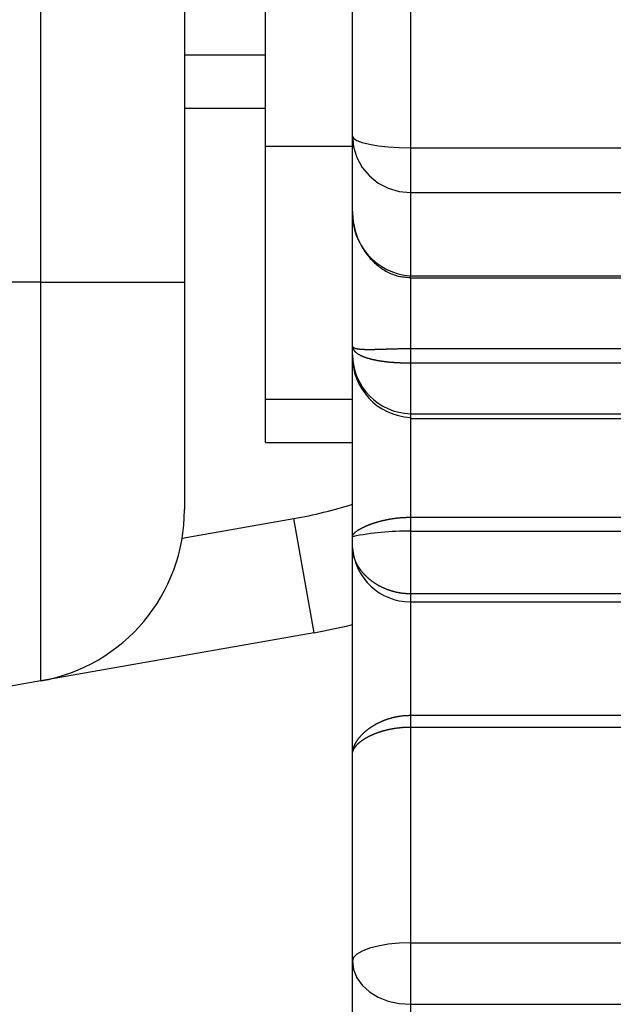
# Model space of a CAD drawing. Extents: x 154 to 1621, y 110 to 2385.
# Drawn here: x 1280 to 1290, y 1691 to 1708 of the extents above; entities that cross this region are included whole.
import ezdxf

# ---------------------------------------------------------------- set-up
doc = ezdxf.new("R2010")
doc.units = 0
doc.header["$LTSCALE"] = 8.333333
doc.layers.get('0').update_dxf_attribs({"linetype": 'CONTINUOUS'})

msp = doc.modelspace()

# ---------------------------------------------------------------- linework, layer by layer
at = {"color": 7, "linetype": 'CONTINUOUS'}
for p, q in [((1280.002, 1702.975), (1280.002, 2026.975)), ((1282.481, 2026.975), (1282.481, 1702.975)), ((1286.381, 1716.657), (1286.381, 1705.292)), ((1285.381, 1705.499), (1285.381, 1716.45)), ((1283.881, 1705.322), (1283.881, 1710.225)), ((1282.481, 1706.895), (1283.881, 1706.895)), ((1282.481, 1705.975), (1283.881, 1705.975)), ((1285.381, 1704.2), (1285.381, 1705.499)), ((1283.881, 1705.322), (1285.381, 1705.322)), ((1283.881, 1700.957), (1283.881, 1705.322)), ((1286.381, 1705.292), (1297.881, 1705.292)), ((1286.381, 1705.292), (1286.381, 1704.519)), ((1286.381, 1704.519), (1297.881, 1704.519)), ((1286.381, 1704.519), (1286.381, 1703.084)), ((1285.381, 1701.872), (1285.381, 1704.2)), ((1286.381, 1703.084), (1297.881, 1703.084)), ((1286.381, 1703.051), (1286.381, 1703.084)), ((1280.002, 1702.975), (1263.586, 1702.975)), ((1280.002, 1696.094), (1280.002, 1702.975)), ((1280.002, 1702.975), (1282.481, 1702.975)), ((1282.481, 1702.975), (1282.481, 1699.049)), ((1286.381, 1703.051), (1286.381, 1701.829)), ((1286.381, 1703.051), (1297.881, 1703.051)), ((1285.381, 1701.717), (1285.381, 1701.872)), ((1285.381, 1698.582), (1285.381, 1701.717)), ((1286.381, 1701.829), (1297.881, 1701.829)), ((1286.381, 1701.829), (1286.381, 1701.581)), ((1286.381, 1701.581), (1297.881, 1701.581)), ((1286.381, 1701.581), (1286.381, 1700.703)), ((1283.881, 1700.957), (1285.381, 1700.957)), ((1283.881, 1700.207), (1283.881, 1700.957)), ((1286.381, 1700.703), (1297.881, 1700.703)), ((1286.381, 1700.703), (1286.381, 1700.623)), ((1286.381, 1700.623), (1286.381, 1698.918)), ((1286.381, 1700.623), (1297.881, 1700.623)), ((1283.881, 1700.207), (1285.381, 1700.207)), ((1282.44, 1698.555), (1284.37, 1698.895)), ((1284.717, 1696.926), (1284.37, 1698.895)), ((1286.381, 1698.918), (1297.881, 1698.918)), ((1286.381, 1698.918), (1286.381, 1698.677)), ((1286.381, 1698.677), (1297.881, 1698.677)), ((1286.381, 1698.677), (1286.381, 1697.601)), ((1285.381, 1698.392), (1285.381, 1698.582)), ((1285.381, 1694.826), (1285.381, 1698.392)), ((1286.381, 1697.601), (1297.881, 1697.601)), ((1286.381, 1697.601), (1286.381, 1697.458)), ((1286.381, 1697.458), (1286.381, 1695.501)), ((1286.381, 1697.458), (1297.881, 1697.458)), ((1284.717, 1696.926), (1280.002, 1696.094)), ((1280.002, 1696.094), (1263.586, 1693.2)), ((1286.381, 1695.501), (1297.881, 1695.501)), ((1286.381, 1695.501), (1286.381, 1695.297)), ((1286.381, 1695.297), (1297.881, 1695.297)), ((1286.381, 1695.297), (1286.381, 1691.573)), ((1285.381, 1691.258), (1285.381, 1694.826)), ((1286.381, 1691.573), (1297.881, 1691.573)), ((1286.381, 1691.573), (1286.381, 1690.514)), ((1285.381, 1685.782), (1285.381, 1691.258)), ((1286.381, 1690.514), (1297.881, 1690.514)), ((1286.381, 1690.514), (1286.381, 1684.832))]:
    msp.add_line(p, q, dxfattribs=at)
for points in [[(1285.381, 1705.499), (1285.4, 1705.308), (1285.457, 1705.124), (1285.549, 1704.955), (1285.674, 1704.806), (1285.825, 1704.684), (1285.998, 1704.594), (1286.186, 1704.538), (1286.381, 1704.519)], [(1285.381, 1705.499), (1285.4, 1705.458), (1285.457, 1705.42), (1285.549, 1705.384), (1285.674, 1705.353), (1285.825, 1705.327), (1285.998, 1705.308), (1286.186, 1705.296), (1286.381, 1705.292)], [(1285.381, 1704.2), (1285.382, 1704.172), (1285.383, 1704.144), (1285.385, 1704.118), (1285.387, 1704.092), (1285.389, 1704.067), (1285.392, 1704.042), (1285.395, 1704.017), (1285.399, 1703.992), (1285.403, 1703.966), (1285.408, 1703.941), (1285.414, 1703.916), (1285.42, 1703.89), (1285.427, 1703.865), (1285.434, 1703.839), (1285.442, 1703.814), (1285.451, 1703.789), (1285.46, 1703.764), (1285.47, 1703.739), (1285.48, 1703.714), (1285.49, 1703.69), (1285.502, 1703.666), (1285.513, 1703.642), (1285.525, 1703.618), (1285.538, 1703.595), (1285.551, 1703.572), (1285.564, 1703.55), (1285.578, 1703.527), (1285.593, 1703.505), (1285.608, 1703.484), (1285.623, 1703.463), (1285.639, 1703.442), (1285.655, 1703.421), (1285.672, 1703.401), (1285.689, 1703.382), (1285.707, 1703.362), (1285.725, 1703.343), (1285.744, 1703.325), (1285.763, 1703.307), (1285.782, 1703.289), (1285.802, 1703.272), (1285.822, 1703.255), (1285.843, 1703.239), (1285.864, 1703.224), (1285.886, 1703.208), (1285.908, 1703.194), (1285.931, 1703.18), (1285.954, 1703.166), (1285.977, 1703.153), (1286.001, 1703.141), (1286.025, 1703.129), (1286.049, 1703.119), (1286.073, 1703.109), (1286.098, 1703.1), (1286.122, 1703.092), (1286.147, 1703.085), (1286.171, 1703.079), (1286.196, 1703.074), (1286.221, 1703.07), (1286.246, 1703.066), (1286.272, 1703.063), (1286.298, 1703.061), (1286.325, 1703.059), (1286.353, 1703.057), (1286.381, 1703.055)], [(1285.381, 1701.872), (1285.381, 1701.87), (1285.381, 1701.868), (1285.381, 1701.865), (1285.381, 1701.863), (1285.382, 1701.861), (1285.382, 1701.858), (1285.382, 1701.856), (1285.383, 1701.854), (1285.383, 1701.851), (1285.383, 1701.849), (1285.384, 1701.847), (1285.385, 1701.844), (1285.385, 1701.842), (1285.386, 1701.84), (1285.387, 1701.838), (1285.387, 1701.835), (1285.388, 1701.833), (1285.389, 1701.831), (1285.39, 1701.828), (1285.391, 1701.826), (1285.392, 1701.824), (1285.393, 1701.822), (1285.394, 1701.819), (1285.395, 1701.817), (1285.397, 1701.815), (1285.398, 1701.813), (1285.399, 1701.81), (1285.401, 1701.808), (1285.402, 1701.806), (1285.403, 1701.804), (1285.405, 1701.802), (1285.407, 1701.799), (1285.408, 1701.797), (1285.41, 1701.795), (1285.412, 1701.793), (1285.413, 1701.791), (1285.415, 1701.789), (1285.417, 1701.786), (1285.419, 1701.784), (1285.421, 1701.782), (1285.423, 1701.78), (1285.425, 1701.778), (1285.427, 1701.776), (1285.429, 1701.774), (1285.431, 1701.772), (1285.434, 1701.77), (1285.436, 1701.767), (1285.438, 1701.765), (1285.441, 1701.763), (1285.443, 1701.761), (1285.445, 1701.759), (1285.448, 1701.757), (1285.45, 1701.755), (1285.453, 1701.753), (1285.456, 1701.751), (1285.458, 1701.749), (1285.461, 1701.747), (1285.464, 1701.745), (1285.467, 1701.743), (1285.47, 1701.741), (1285.473, 1701.739), (1285.475, 1701.737), (1285.479, 1701.736), (1285.482, 1701.734), (1285.485, 1701.732), (1285.488, 1701.73), (1285.491, 1701.728), (1285.494, 1701.726), (1285.498, 1701.724), (1285.501, 1701.722), (1285.504, 1701.72), (1285.508, 1701.719), (1285.511, 1701.717), (1285.515, 1701.715), (1285.518, 1701.713), (1285.522, 1701.711), (1285.525, 1701.71), (1285.529, 1701.708), (1285.533, 1701.706), (1285.537, 1701.704), (1285.54, 1701.702), (1285.544, 1701.701), (1285.548, 1701.699), (1285.552, 1701.697), (1285.556, 1701.696), (1285.56, 1701.694), (1285.564, 1701.692), (1285.568, 1701.691), (1285.573, 1701.689), (1285.577, 1701.687), (1285.581, 1701.686), (1285.585, 1701.684), (1285.59, 1701.682), (1285.594, 1701.681), (1285.598, 1701.679), (1285.603, 1701.678), (1285.607, 1701.676), (1285.612, 1701.674), (1285.616, 1701.673), (1285.621, 1701.671), (1285.626, 1701.67), (1285.63, 1701.668), (1285.635, 1701.667), (1285.64, 1701.665), (1285.645, 1701.664), (1285.649, 1701.662), (1285.654, 1701.661), (1285.659, 1701.66), (1285.664, 1701.658), (1285.669, 1701.657), (1285.674, 1701.655), (1285.679, 1701.654), (1285.685, 1701.653), (1285.69, 1701.651), (1285.695, 1701.65), (1285.7, 1701.648), (1285.706, 1701.647), (1285.711, 1701.646), (1285.716, 1701.644), (1285.722, 1701.643), (1285.727, 1701.642), (1285.733, 1701.641), (1285.738, 1701.639), (1285.744, 1701.638), (1285.749, 1701.637), (1285.755, 1701.636), (1285.761, 1701.634), (1285.767, 1701.633), (1285.772, 1701.632), (1285.778, 1701.631), (1285.784, 1701.63), (1285.79, 1701.629), (1285.796, 1701.628), (1285.802, 1701.626), (1285.808, 1701.625), (1285.814, 1701.624), (1285.82, 1701.623), (1285.826, 1701.622), (1285.832, 1701.621), (1285.838, 1701.62), (1285.844, 1701.619), (1285.85, 1701.618), (1285.857, 1701.617), (1285.863, 1701.616), (1285.869, 1701.615), (1285.875, 1701.614), (1285.882, 1701.613), (1285.888, 1701.612), (1285.895, 1701.611), (1285.901, 1701.61), (1285.908, 1701.609), (1285.914, 1701.609), (1285.921, 1701.608), (1285.927, 1701.607), (1285.934, 1701.606), (1285.941, 1701.605), (1285.948, 1701.604), (1285.954, 1701.604), (1285.961, 1701.603), (1285.968, 1701.602), (1285.975, 1701.601), (1285.982, 1701.601), (1285.988, 1701.6), (1285.995, 1701.599), (1286.002, 1701.598), (1286.009, 1701.598), (1286.016, 1701.597), (1286.023, 1701.596), (1286.03, 1701.596), (1286.037, 1701.595), (1286.044, 1701.594), (1286.051, 1701.594), (1286.059, 1701.593), (1286.066, 1701.593), (1286.073, 1701.592), (1286.08, 1701.592), (1286.087, 1701.591), (1286.095, 1701.591), (1286.102, 1701.59), (1286.109, 1701.59), (1286.116, 1701.589), (1286.124, 1701.589), (1286.131, 1701.588), (1286.138, 1701.588), (1286.146, 1701.587), (1286.153, 1701.587), (1286.161, 1701.586), (1286.168, 1701.586), (1286.175, 1701.586), (1286.183, 1701.585), (1286.19, 1701.585), (1286.198, 1701.585), (1286.205, 1701.584), (1286.213, 1701.584), (1286.221, 1701.584), (1286.228, 1701.583), (1286.236, 1701.583), (1286.243, 1701.583), (1286.251, 1701.583), (1286.259, 1701.582), (1286.266, 1701.582), (1286.274, 1701.582), (1286.281, 1701.582), (1286.289, 1701.582), (1286.297, 1701.582), (1286.304, 1701.581), (1286.312, 1701.581), (1286.32, 1701.581), (1286.327, 1701.581), (1286.335, 1701.581), (1286.343, 1701.581), (1286.35, 1701.581), (1286.358, 1701.581), (1286.366, 1701.581), (1286.373, 1701.581), (1286.381, 1701.581)], [(1285.381, 1701.872), (1285.381, 1701.871), (1285.381, 1701.87), (1285.381, 1701.869), (1285.381, 1701.868), (1285.382, 1701.867), (1285.382, 1701.866), (1285.382, 1701.865), (1285.383, 1701.864), (1285.383, 1701.863), (1285.383, 1701.862), (1285.384, 1701.861), (1285.385, 1701.86), (1285.385, 1701.859), (1285.386, 1701.858), (1285.387, 1701.857), (1285.387, 1701.857), (1285.388, 1701.856), (1285.389, 1701.855), (1285.39, 1701.854), (1285.391, 1701.853), (1285.392, 1701.852), (1285.393, 1701.851), (1285.394, 1701.85), (1285.395, 1701.849), (1285.396, 1701.849), (1285.398, 1701.848), (1285.399, 1701.847), (1285.4, 1701.846), (1285.402, 1701.845), (1285.403, 1701.844), (1285.405, 1701.844), (1285.406, 1701.843), (1285.408, 1701.842), (1285.41, 1701.841), (1285.411, 1701.841), (1285.413, 1701.84), (1285.415, 1701.839), (1285.417, 1701.838), (1285.419, 1701.838), (1285.421, 1701.837), (1285.423, 1701.836), (1285.425, 1701.836), (1285.427, 1701.835), (1285.429, 1701.834), (1285.431, 1701.834), (1285.433, 1701.833), (1285.435, 1701.832), (1285.438, 1701.832), (1285.44, 1701.831), (1285.442, 1701.83), (1285.445, 1701.83), (1285.447, 1701.829), (1285.45, 1701.829), (1285.453, 1701.828), (1285.455, 1701.828), (1285.458, 1701.827), (1285.461, 1701.827), (1285.463, 1701.826), (1285.466, 1701.826), (1285.469, 1701.825), (1285.472, 1701.825), (1285.475, 1701.824), (1285.478, 1701.824), (1285.481, 1701.823), (1285.484, 1701.823), (1285.487, 1701.822), (1285.49, 1701.822), (1285.494, 1701.821), (1285.497, 1701.821), (1285.5, 1701.821), (1285.504, 1701.82), (1285.507, 1701.82), (1285.511, 1701.82), (1285.514, 1701.819), (1285.518, 1701.819), (1285.521, 1701.819), (1285.525, 1701.818), (1285.529, 1701.818), (1285.532, 1701.818), (1285.536, 1701.817), (1285.54, 1701.817), (1285.544, 1701.817), (1285.548, 1701.817), (1285.552, 1701.816), (1285.556, 1701.816), (1285.56, 1701.816), (1285.564, 1701.816), (1285.568, 1701.815), (1285.572, 1701.815), (1285.576, 1701.815), (1285.58, 1701.815), (1285.585, 1701.815), (1285.589, 1701.814), (1285.593, 1701.814), (1285.598, 1701.814), (1285.602, 1701.814), (1285.607, 1701.814), (1285.611, 1701.814), (1285.616, 1701.814), (1285.621, 1701.814), (1285.625, 1701.814), (1285.63, 1701.813), (1285.635, 1701.813), (1285.639, 1701.813), (1285.644, 1701.813), (1285.649, 1701.813), (1285.654, 1701.813), (1285.659, 1701.813), (1285.664, 1701.813), (1285.669, 1701.813), (1285.674, 1701.813), (1285.679, 1701.813), (1285.684, 1701.813), (1285.69, 1701.813), (1285.695, 1701.813), (1285.7, 1701.813), (1285.706, 1701.813), (1285.711, 1701.813), (1285.716, 1701.814), (1285.722, 1701.814), (1285.727, 1701.814), (1285.733, 1701.814), (1285.738, 1701.814), (1285.744, 1701.814), (1285.75, 1701.814), (1285.755, 1701.814), (1285.761, 1701.814), (1285.767, 1701.814), (1285.773, 1701.815), (1285.778, 1701.815), (1285.784, 1701.815), (1285.79, 1701.815), (1285.796, 1701.815), (1285.802, 1701.815), (1285.808, 1701.815), (1285.814, 1701.816), (1285.82, 1701.816), (1285.826, 1701.816), (1285.832, 1701.816), (1285.839, 1701.816), (1285.845, 1701.816), (1285.851, 1701.817), (1285.857, 1701.817), (1285.864, 1701.817), (1285.87, 1701.817), (1285.876, 1701.817), (1285.883, 1701.818), (1285.889, 1701.818), (1285.896, 1701.818), (1285.902, 1701.818), (1285.909, 1701.819), (1285.915, 1701.819), (1285.922, 1701.819), (1285.928, 1701.819), (1285.935, 1701.819), (1285.942, 1701.82), (1285.949, 1701.82), (1285.955, 1701.82), (1285.962, 1701.82), (1285.969, 1701.821), (1285.976, 1701.821), (1285.983, 1701.821), (1285.989, 1701.821), (1285.996, 1701.822), (1286.003, 1701.822), (1286.01, 1701.822), (1286.017, 1701.822), (1286.024, 1701.822), (1286.031, 1701.823), (1286.038, 1701.823), (1286.046, 1701.823), (1286.053, 1701.823), (1286.06, 1701.824), (1286.067, 1701.824), (1286.074, 1701.824), (1286.081, 1701.824), (1286.088, 1701.824), (1286.096, 1701.825), (1286.103, 1701.825), (1286.11, 1701.825), (1286.117, 1701.825), (1286.125, 1701.825), (1286.132, 1701.826), (1286.139, 1701.826), (1286.147, 1701.826), (1286.154, 1701.826), (1286.161, 1701.826), (1286.169, 1701.827), (1286.176, 1701.827), (1286.184, 1701.827), (1286.191, 1701.827), (1286.199, 1701.827), (1286.206, 1701.827), (1286.214, 1701.827), (1286.221, 1701.828), (1286.229, 1701.828), (1286.236, 1701.828), (1286.244, 1701.828), (1286.252, 1701.828), (1286.259, 1701.828), (1286.267, 1701.828), (1286.274, 1701.828), (1286.282, 1701.828), (1286.289, 1701.829), (1286.297, 1701.829), (1286.305, 1701.829), (1286.312, 1701.829), (1286.32, 1701.829), (1286.328, 1701.829), (1286.335, 1701.829), (1286.343, 1701.829), (1286.35, 1701.829), (1286.358, 1701.829), (1286.366, 1701.829), (1286.373, 1701.829), (1286.381, 1701.829)], [(1285.381, 1698.582), (1285.381, 1698.583), (1285.381, 1698.585), (1285.381, 1698.587), (1285.381, 1698.588), (1285.382, 1698.59), (1285.382, 1698.592), (1285.382, 1698.593), (1285.383, 1698.595), (1285.383, 1698.597), (1285.383, 1698.598), (1285.384, 1698.6), (1285.385, 1698.602), (1285.385, 1698.603), (1285.386, 1698.605), (1285.387, 1698.607), (1285.387, 1698.608), (1285.388, 1698.61), (1285.389, 1698.612), (1285.39, 1698.614), (1285.391, 1698.615), (1285.392, 1698.617), (1285.393, 1698.619), (1285.394, 1698.621), (1285.395, 1698.622), (1285.396, 1698.624), (1285.398, 1698.626), (1285.399, 1698.628), (1285.4, 1698.629), (1285.402, 1698.631), (1285.403, 1698.633), (1285.405, 1698.635), (1285.406, 1698.637), (1285.408, 1698.639), (1285.41, 1698.64), (1285.411, 1698.642), (1285.413, 1698.644), (1285.415, 1698.646), (1285.417, 1698.648), (1285.419, 1698.65), (1285.421, 1698.651), (1285.423, 1698.653), (1285.425, 1698.655), (1285.427, 1698.657), (1285.429, 1698.659), (1285.431, 1698.661), (1285.433, 1698.663), (1285.435, 1698.665), (1285.438, 1698.667), (1285.44, 1698.668), (1285.442, 1698.67), (1285.445, 1698.672), (1285.447, 1698.674), (1285.45, 1698.676), (1285.453, 1698.678), (1285.455, 1698.68), (1285.458, 1698.682), (1285.461, 1698.684), (1285.463, 1698.686), (1285.466, 1698.688), (1285.469, 1698.69), (1285.472, 1698.692), (1285.475, 1698.693), (1285.478, 1698.695), (1285.481, 1698.697), (1285.484, 1698.699), (1285.487, 1698.701), (1285.49, 1698.703), (1285.494, 1698.705), (1285.497, 1698.707), (1285.5, 1698.709), (1285.504, 1698.711), (1285.507, 1698.713), (1285.511, 1698.715), (1285.514, 1698.717), (1285.518, 1698.719), (1285.521, 1698.721), (1285.525, 1698.723), (1285.529, 1698.725), (1285.532, 1698.727), (1285.536, 1698.729), (1285.54, 1698.731), (1285.544, 1698.733), (1285.548, 1698.735), (1285.552, 1698.737), (1285.556, 1698.739), (1285.56, 1698.741), (1285.564, 1698.743), (1285.568, 1698.745), (1285.572, 1698.747), (1285.576, 1698.749), (1285.58, 1698.751), (1285.585, 1698.753), (1285.589, 1698.755), (1285.593, 1698.757), (1285.598, 1698.759), (1285.602, 1698.761), (1285.607, 1698.763), (1285.611, 1698.765), (1285.616, 1698.767), (1285.621, 1698.769), (1285.625, 1698.771), (1285.63, 1698.773), (1285.635, 1698.775), (1285.639, 1698.777), (1285.644, 1698.779), (1285.649, 1698.781), (1285.654, 1698.783), (1285.659, 1698.785), (1285.664, 1698.787), (1285.669, 1698.789), (1285.674, 1698.791), (1285.679, 1698.793), (1285.684, 1698.795), (1285.69, 1698.797), (1285.695, 1698.799), (1285.7, 1698.8), (1285.706, 1698.802), (1285.711, 1698.804), (1285.716, 1698.806), (1285.722, 1698.808), (1285.727, 1698.81), (1285.733, 1698.812), (1285.738, 1698.814), (1285.744, 1698.816), (1285.75, 1698.818), (1285.755, 1698.819), (1285.761, 1698.821), (1285.767, 1698.823), (1285.773, 1698.825), (1285.778, 1698.827), (1285.784, 1698.829), (1285.79, 1698.83), (1285.796, 1698.832), (1285.802, 1698.834), (1285.808, 1698.836), (1285.814, 1698.838), (1285.82, 1698.839), (1285.826, 1698.841), (1285.832, 1698.843), (1285.839, 1698.844), (1285.845, 1698.846), (1285.851, 1698.848), (1285.857, 1698.849), (1285.864, 1698.851), (1285.87, 1698.853), (1285.876, 1698.854), (1285.883, 1698.856), (1285.889, 1698.858), (1285.896, 1698.859), (1285.902, 1698.861), (1285.909, 1698.862), (1285.915, 1698.864), (1285.922, 1698.865), (1285.928, 1698.867), (1285.935, 1698.868), (1285.942, 1698.87), (1285.949, 1698.871), (1285.955, 1698.873), (1285.962, 1698.874), (1285.969, 1698.876), (1285.976, 1698.877), (1285.983, 1698.879), (1285.989, 1698.88), (1285.996, 1698.881), (1286.003, 1698.883), (1286.01, 1698.884), (1286.017, 1698.885), (1286.024, 1698.886), (1286.031, 1698.888), (1286.038, 1698.889), (1286.046, 1698.89), (1286.053, 1698.891), (1286.06, 1698.892), (1286.067, 1698.893), (1286.074, 1698.895), (1286.081, 1698.896), (1286.088, 1698.897), (1286.096, 1698.898), (1286.103, 1698.899), (1286.11, 1698.9), (1286.117, 1698.901), (1286.125, 1698.902), (1286.132, 1698.903), (1286.139, 1698.903), (1286.147, 1698.904), (1286.154, 1698.905), (1286.161, 1698.906), (1286.169, 1698.907), (1286.176, 1698.907), (1286.184, 1698.908), (1286.191, 1698.909), (1286.199, 1698.91), (1286.206, 1698.91), (1286.214, 1698.911), (1286.221, 1698.911), (1286.229, 1698.912), (1286.236, 1698.913), (1286.244, 1698.913), (1286.252, 1698.914), (1286.259, 1698.914), (1286.267, 1698.915), (1286.274, 1698.915), (1286.282, 1698.915), (1286.289, 1698.916), (1286.297, 1698.916), (1286.305, 1698.916), (1286.312, 1698.917), (1286.32, 1698.917), (1286.328, 1698.917), (1286.335, 1698.917), (1286.343, 1698.917), (1286.35, 1698.918), (1286.358, 1698.918), (1286.366, 1698.918), (1286.373, 1698.918), (1286.381, 1698.918)], [(1285.381, 1698.392), (1285.381, 1698.386), (1285.381, 1698.381), (1285.381, 1698.376), (1285.381, 1698.371), (1285.382, 1698.366), (1285.382, 1698.36), (1285.382, 1698.355), (1285.383, 1698.35), (1285.383, 1698.345), (1285.383, 1698.34), (1285.384, 1698.334), (1285.385, 1698.329), (1285.385, 1698.324), (1285.386, 1698.319), (1285.387, 1698.313), (1285.387, 1698.308), (1285.388, 1698.303), (1285.389, 1698.298), (1285.39, 1698.293), (1285.391, 1698.287), (1285.392, 1698.282), (1285.393, 1698.277), (1285.394, 1698.272), (1285.395, 1698.267), (1285.397, 1698.261), (1285.398, 1698.256), (1285.399, 1698.251), (1285.401, 1698.246), (1285.402, 1698.241), (1285.403, 1698.236), (1285.405, 1698.23), (1285.407, 1698.225), (1285.408, 1698.22), (1285.41, 1698.215), (1285.412, 1698.21), (1285.413, 1698.205), (1285.415, 1698.2), (1285.417, 1698.194), (1285.419, 1698.189), (1285.421, 1698.184), (1285.423, 1698.179), (1285.425, 1698.174), (1285.427, 1698.169), (1285.429, 1698.164), (1285.431, 1698.159), (1285.434, 1698.154), (1285.436, 1698.148), (1285.438, 1698.143), (1285.441, 1698.138), (1285.443, 1698.133), (1285.445, 1698.128), (1285.448, 1698.123), (1285.45, 1698.118), (1285.453, 1698.113), (1285.456, 1698.108), (1285.458, 1698.103), (1285.461, 1698.098), (1285.464, 1698.093), (1285.467, 1698.088), (1285.47, 1698.083), (1285.473, 1698.078), (1285.475, 1698.074), (1285.479, 1698.069), (1285.482, 1698.064), (1285.485, 1698.059), (1285.488, 1698.054), (1285.491, 1698.049), (1285.494, 1698.044), (1285.498, 1698.039), (1285.501, 1698.034), (1285.504, 1698.03), (1285.508, 1698.025), (1285.511, 1698.02), (1285.515, 1698.015), (1285.518, 1698.01), (1285.522, 1698.006), (1285.525, 1698.001), (1285.529, 1697.996), (1285.533, 1697.991), (1285.537, 1697.987), (1285.54, 1697.982), (1285.544, 1697.977), (1285.548, 1697.973), (1285.552, 1697.968), (1285.556, 1697.963), (1285.56, 1697.959), (1285.564, 1697.954), (1285.568, 1697.949), (1285.573, 1697.945), (1285.577, 1697.94), (1285.581, 1697.936), (1285.585, 1697.931), (1285.59, 1697.927), (1285.594, 1697.922), (1285.598, 1697.918), (1285.603, 1697.913), (1285.607, 1697.909), (1285.612, 1697.905), (1285.616, 1697.9), (1285.621, 1697.896), (1285.626, 1697.891), (1285.63, 1697.887), (1285.635, 1697.883), (1285.64, 1697.879), (1285.645, 1697.874), (1285.649, 1697.87), (1285.654, 1697.866), (1285.659, 1697.862), (1285.664, 1697.857), (1285.669, 1697.853), (1285.674, 1697.849), (1285.679, 1697.845), (1285.685, 1697.841), (1285.69, 1697.837), (1285.695, 1697.833), (1285.7, 1697.829), (1285.706, 1697.825), (1285.711, 1697.821), (1285.716, 1697.817), (1285.722, 1697.813), (1285.727, 1697.809), (1285.733, 1697.805), (1285.738, 1697.801), (1285.744, 1697.797), (1285.749, 1697.793), (1285.755, 1697.789), (1285.761, 1697.786), (1285.767, 1697.782), (1285.772, 1697.778), (1285.778, 1697.775), (1285.784, 1697.771), (1285.79, 1697.767), (1285.796, 1697.764), (1285.802, 1697.76), (1285.808, 1697.757), (1285.814, 1697.753), (1285.82, 1697.75), (1285.826, 1697.746), (1285.832, 1697.743), (1285.838, 1697.739), (1285.844, 1697.736), (1285.85, 1697.733), (1285.857, 1697.729), (1285.863, 1697.726), (1285.869, 1697.723), (1285.875, 1697.72), (1285.882, 1697.717), (1285.888, 1697.714), (1285.895, 1697.71), (1285.901, 1697.707), (1285.908, 1697.704), (1285.914, 1697.701), (1285.921, 1697.699), (1285.927, 1697.696), (1285.934, 1697.693), (1285.941, 1697.69), (1285.948, 1697.687), (1285.954, 1697.684), (1285.961, 1697.682), (1285.968, 1697.679), (1285.975, 1697.676), (1285.982, 1697.674), (1285.988, 1697.671), (1285.995, 1697.669), (1286.002, 1697.666), (1286.009, 1697.664), (1286.016, 1697.661), (1286.023, 1697.659), (1286.03, 1697.657), (1286.037, 1697.654), (1286.044, 1697.652), (1286.051, 1697.65), (1286.059, 1697.648), (1286.066, 1697.646), (1286.073, 1697.644), (1286.08, 1697.642), (1286.087, 1697.64), (1286.095, 1697.638), (1286.102, 1697.636), (1286.109, 1697.634), (1286.116, 1697.632), (1286.124, 1697.631), (1286.131, 1697.629), (1286.138, 1697.627), (1286.146, 1697.626), (1286.153, 1697.624), (1286.161, 1697.623), (1286.168, 1697.621), (1286.175, 1697.62), (1286.183, 1697.618), (1286.19, 1697.617), (1286.198, 1697.616), (1286.205, 1697.615), (1286.213, 1697.614), (1286.221, 1697.612), (1286.228, 1697.611), (1286.236, 1697.61), (1286.243, 1697.609), (1286.251, 1697.609), (1286.259, 1697.608), (1286.266, 1697.607), (1286.274, 1697.606), (1286.281, 1697.605), (1286.289, 1697.605), (1286.297, 1697.604), (1286.304, 1697.604), (1286.312, 1697.603), (1286.32, 1697.603), (1286.327, 1697.602), (1286.335, 1697.602), (1286.343, 1697.602), (1286.35, 1697.601), (1286.358, 1697.601), (1286.366, 1697.601), (1286.373, 1697.601), (1286.381, 1697.601)], [(1285.381, 1694.826), (1285.381, 1694.83), (1285.381, 1694.834), (1285.381, 1694.838), (1285.381, 1694.842), (1285.382, 1694.846), (1285.382, 1694.85), (1285.382, 1694.855), (1285.383, 1694.859), (1285.383, 1694.863), (1285.383, 1694.867), (1285.384, 1694.871), (1285.385, 1694.875), (1285.385, 1694.879), (1285.386, 1694.884), (1285.387, 1694.888), (1285.387, 1694.892), (1285.388, 1694.896), (1285.389, 1694.9), (1285.39, 1694.904), (1285.391, 1694.908), (1285.392, 1694.913), (1285.393, 1694.917), (1285.394, 1694.921), (1285.395, 1694.925), (1285.396, 1694.929), (1285.398, 1694.934), (1285.399, 1694.938), (1285.4, 1694.942), (1285.402, 1694.946), (1285.403, 1694.95), (1285.405, 1694.954), (1285.406, 1694.959), (1285.408, 1694.963), (1285.41, 1694.967), (1285.411, 1694.971), (1285.413, 1694.975), (1285.415, 1694.98), (1285.417, 1694.984), (1285.419, 1694.988), (1285.421, 1694.992), (1285.423, 1694.996), (1285.425, 1695.001), (1285.427, 1695.005), (1285.429, 1695.009), (1285.431, 1695.013), (1285.433, 1695.017), (1285.435, 1695.022), (1285.438, 1695.026), (1285.44, 1695.03), (1285.442, 1695.034), (1285.445, 1695.038), (1285.447, 1695.043), (1285.45, 1695.047), (1285.453, 1695.051), (1285.455, 1695.055), (1285.458, 1695.059), (1285.461, 1695.063), (1285.463, 1695.068), (1285.466, 1695.072), (1285.469, 1695.076), (1285.472, 1695.08), (1285.475, 1695.084), (1285.478, 1695.088), (1285.481, 1695.092), (1285.484, 1695.097), (1285.487, 1695.101), (1285.49, 1695.105), (1285.494, 1695.109), (1285.497, 1695.113), (1285.5, 1695.117), (1285.504, 1695.121), (1285.507, 1695.125), (1285.511, 1695.13), (1285.514, 1695.134), (1285.518, 1695.138), (1285.521, 1695.142), (1285.525, 1695.146), (1285.529, 1695.15), (1285.532, 1695.154), (1285.536, 1695.158), (1285.54, 1695.162), (1285.544, 1695.166), (1285.548, 1695.17), (1285.552, 1695.174), (1285.556, 1695.178), (1285.56, 1695.182), (1285.564, 1695.186), (1285.568, 1695.19), (1285.572, 1695.194), (1285.576, 1695.198), (1285.58, 1695.202), (1285.585, 1695.206), (1285.589, 1695.21), (1285.593, 1695.214), (1285.598, 1695.218), (1285.602, 1695.221), (1285.607, 1695.225), (1285.611, 1695.229), (1285.616, 1695.233), (1285.621, 1695.237), (1285.625, 1695.241), (1285.63, 1695.244), (1285.635, 1695.248), (1285.639, 1695.252), (1285.644, 1695.256), (1285.649, 1695.259), (1285.654, 1695.263), (1285.659, 1695.267), (1285.664, 1695.271), (1285.669, 1695.274), (1285.674, 1695.278), (1285.679, 1695.282), (1285.684, 1695.285), (1285.69, 1695.289), (1285.695, 1695.292), (1285.7, 1695.296), (1285.706, 1695.3), (1285.711, 1695.303), (1285.716, 1695.307), (1285.722, 1695.31), (1285.727, 1695.314), (1285.733, 1695.317), (1285.738, 1695.321), (1285.744, 1695.324), (1285.75, 1695.327), (1285.755, 1695.331), (1285.761, 1695.334), (1285.767, 1695.338), (1285.773, 1695.341), (1285.778, 1695.344), (1285.784, 1695.347), (1285.79, 1695.351), (1285.796, 1695.354), (1285.802, 1695.357), (1285.808, 1695.36), (1285.814, 1695.363), (1285.82, 1695.366), (1285.826, 1695.37), (1285.832, 1695.373), (1285.839, 1695.376), (1285.845, 1695.379), (1285.851, 1695.382), (1285.857, 1695.385), (1285.864, 1695.387), (1285.87, 1695.39), (1285.876, 1695.393), (1285.883, 1695.396), (1285.889, 1695.399), (1285.896, 1695.402), (1285.902, 1695.404), (1285.909, 1695.407), (1285.915, 1695.41), (1285.922, 1695.412), (1285.928, 1695.415), (1285.935, 1695.418), (1285.942, 1695.42), (1285.949, 1695.423), (1285.955, 1695.425), (1285.962, 1695.428), (1285.969, 1695.43), (1285.976, 1695.433), (1285.983, 1695.435), (1285.989, 1695.437), (1285.996, 1695.44), (1286.003, 1695.442), (1286.01, 1695.444), (1286.017, 1695.446), (1286.024, 1695.448), (1286.031, 1695.45), (1286.038, 1695.452), (1286.046, 1695.454), (1286.053, 1695.456), (1286.06, 1695.458), (1286.067, 1695.46), (1286.074, 1695.462), (1286.081, 1695.464), (1286.088, 1695.466), (1286.096, 1695.467), (1286.103, 1695.469), (1286.11, 1695.471), (1286.117, 1695.472), (1286.125, 1695.474), (1286.132, 1695.475), (1286.139, 1695.477), (1286.147, 1695.478), (1286.154, 1695.48), (1286.161, 1695.481), (1286.169, 1695.482), (1286.176, 1695.484), (1286.184, 1695.485), (1286.191, 1695.486), (1286.199, 1695.487), (1286.206, 1695.488), (1286.214, 1695.489), (1286.221, 1695.49), (1286.229, 1695.491), (1286.236, 1695.492), (1286.244, 1695.493), (1286.252, 1695.494), (1286.259, 1695.495), (1286.267, 1695.495), (1286.274, 1695.496), (1286.282, 1695.497), (1286.289, 1695.497), (1286.297, 1695.498), (1286.305, 1695.498), (1286.312, 1695.499), (1286.32, 1695.499), (1286.328, 1695.5), (1286.335, 1695.5), (1286.343, 1695.5), (1286.35, 1695.5), (1286.358, 1695.501), (1286.366, 1695.501), (1286.373, 1695.501), (1286.381, 1695.501)], [(1285.381, 1694.826), (1285.381, 1694.829), (1285.381, 1694.832), (1285.381, 1694.835), (1285.381, 1694.838), (1285.382, 1694.84), (1285.382, 1694.843), (1285.382, 1694.846), (1285.383, 1694.849), (1285.383, 1694.852), (1285.383, 1694.855), (1285.384, 1694.858), (1285.385, 1694.861), (1285.385, 1694.864), (1285.386, 1694.867), (1285.387, 1694.87), (1285.387, 1694.873), (1285.388, 1694.876), (1285.389, 1694.879), (1285.39, 1694.882), (1285.391, 1694.885), (1285.392, 1694.888), (1285.393, 1694.891), (1285.394, 1694.894), (1285.395, 1694.897), (1285.397, 1694.9), (1285.398, 1694.903), (1285.399, 1694.906), (1285.401, 1694.909), (1285.402, 1694.911), (1285.403, 1694.914), (1285.405, 1694.917), (1285.407, 1694.92), (1285.408, 1694.923), (1285.41, 1694.926), (1285.412, 1694.929), (1285.413, 1694.932), (1285.415, 1694.935), (1285.417, 1694.938), (1285.419, 1694.941), (1285.421, 1694.944), (1285.423, 1694.947), (1285.425, 1694.95), (1285.427, 1694.953), (1285.429, 1694.956), (1285.431, 1694.959), (1285.434, 1694.962), (1285.436, 1694.965), (1285.438, 1694.968), (1285.441, 1694.971), (1285.443, 1694.974), (1285.445, 1694.977), (1285.448, 1694.979), (1285.45, 1694.982), (1285.453, 1694.985), (1285.456, 1694.988), (1285.458, 1694.991), (1285.461, 1694.994), (1285.464, 1694.997), (1285.467, 1695), (1285.47, 1695.003), (1285.473, 1695.006), (1285.475, 1695.009), (1285.479, 1695.011), (1285.482, 1695.014), (1285.485, 1695.017), (1285.488, 1695.02), (1285.491, 1695.023), (1285.494, 1695.026), (1285.498, 1695.029), (1285.501, 1695.032), (1285.504, 1695.034), (1285.508, 1695.037), (1285.511, 1695.04), (1285.515, 1695.043), (1285.518, 1695.046), (1285.522, 1695.049), (1285.525, 1695.051), (1285.529, 1695.054), (1285.533, 1695.057), (1285.537, 1695.06), (1285.54, 1695.063), (1285.544, 1695.065), (1285.548, 1695.068), (1285.552, 1695.071), (1285.556, 1695.074), (1285.56, 1695.077), (1285.564, 1695.079), (1285.568, 1695.082), (1285.573, 1695.085), (1285.577, 1695.088), (1285.581, 1695.09), (1285.585, 1695.093), (1285.59, 1695.096), (1285.594, 1695.098), (1285.598, 1695.101), (1285.603, 1695.104), (1285.607, 1695.106), (1285.612, 1695.109), (1285.616, 1695.112), (1285.621, 1695.114), (1285.626, 1695.117), (1285.63, 1695.12), (1285.635, 1695.122), (1285.64, 1695.125), (1285.645, 1695.127), (1285.649, 1695.13), (1285.654, 1695.133), (1285.659, 1695.135), (1285.664, 1695.138), (1285.669, 1695.14), (1285.674, 1695.143), (1285.679, 1695.145), (1285.685, 1695.148), (1285.69, 1695.15), (1285.695, 1695.153), (1285.7, 1695.155), (1285.706, 1695.158), (1285.711, 1695.16), (1285.716, 1695.163), (1285.722, 1695.165), (1285.727, 1695.167), (1285.733, 1695.17), (1285.738, 1695.172), (1285.744, 1695.175), (1285.749, 1695.177), (1285.755, 1695.179), (1285.761, 1695.182), (1285.767, 1695.184), (1285.772, 1695.186), (1285.778, 1695.188), (1285.784, 1695.191), (1285.79, 1695.193), (1285.796, 1695.195), (1285.802, 1695.197), (1285.808, 1695.199), (1285.814, 1695.202), (1285.82, 1695.204), (1285.826, 1695.206), (1285.832, 1695.208), (1285.838, 1695.21), (1285.844, 1695.212), (1285.85, 1695.214), (1285.857, 1695.216), (1285.863, 1695.218), (1285.869, 1695.22), (1285.875, 1695.222), (1285.882, 1695.224), (1285.888, 1695.226), (1285.895, 1695.228), (1285.901, 1695.23), (1285.908, 1695.232), (1285.914, 1695.234), (1285.921, 1695.236), (1285.927, 1695.237), (1285.934, 1695.239), (1285.941, 1695.241), (1285.948, 1695.243), (1285.954, 1695.245), (1285.961, 1695.246), (1285.968, 1695.248), (1285.975, 1695.25), (1285.982, 1695.251), (1285.988, 1695.253), (1285.995, 1695.254), (1286.002, 1695.256), (1286.009, 1695.258), (1286.016, 1695.259), (1286.023, 1695.261), (1286.03, 1695.262), (1286.037, 1695.263), (1286.044, 1695.265), (1286.051, 1695.266), (1286.059, 1695.268), (1286.066, 1695.269), (1286.073, 1695.27), (1286.08, 1695.271), (1286.087, 1695.273), (1286.095, 1695.274), (1286.102, 1695.275), (1286.109, 1695.276), (1286.116, 1695.277), (1286.124, 1695.278), (1286.131, 1695.28), (1286.138, 1695.281), (1286.146, 1695.282), (1286.153, 1695.283), (1286.161, 1695.284), (1286.168, 1695.284), (1286.175, 1695.285), (1286.183, 1695.286), (1286.19, 1695.287), (1286.198, 1695.288), (1286.205, 1695.289), (1286.213, 1695.289), (1286.221, 1695.29), (1286.228, 1695.291), (1286.236, 1695.291), (1286.243, 1695.292), (1286.251, 1695.293), (1286.259, 1695.293), (1286.266, 1695.294), (1286.274, 1695.294), (1286.281, 1695.295), (1286.289, 1695.295), (1286.297, 1695.295), (1286.304, 1695.296), (1286.312, 1695.296), (1286.32, 1695.296), (1286.327, 1695.297), (1286.335, 1695.297), (1286.343, 1695.297), (1286.35, 1695.297), (1286.358, 1695.297), (1286.366, 1695.297), (1286.373, 1695.297), (1286.381, 1695.297)], [(1286.381, 1691.573), (1286.186, 1691.567), (1285.998, 1691.549), (1285.825, 1691.52), (1285.674, 1691.481), (1285.549, 1691.433), (1285.457, 1691.379), (1285.4, 1691.32), (1285.381, 1691.258)], [(1285.381, 1691.258), (1285.4, 1691.113), (1285.457, 1690.973), (1285.549, 1690.845), (1285.674, 1690.732), (1285.825, 1690.64), (1285.998, 1690.571), (1286.186, 1690.528), (1286.381, 1690.514)]]:
    msp.add_lwpolyline(points, dxfattribs=at)
for centre, radius, start, end in [((1286.455, 1704.157), 1.075, 177.7025, 266.0405), ((1286.434, 1701.692), 1.054, 178.6277, 267.0865), ((1286.411, 1701.733), 1.03, 180.8717, 268.315), ((1279.481, 1699.049), 3, 280, 0), ((1282.981, 1706.774), 8, 280, 287.4576), ((1286.32, 1694.04), 4.638, 89.248, 101.6817), ((1286.382, 1698.462), 1.003, 184.0321, 269.959), ((1282.981, 1706.774), 10, 280, 283.8865)]:
    msp.add_arc(centre, radius, start, end, dxfattribs=at)

doc.saveas('drawing.dxf')
